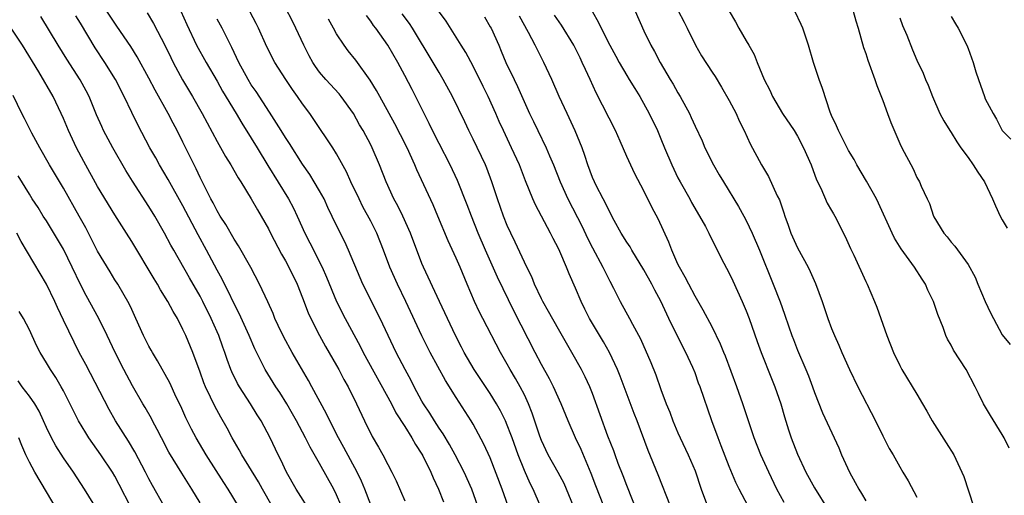
# Model space of a CAD drawing. Units: inches. Extents: x 2637000 to 2639952, y 1485000 to 1488000.
# Drawn here: x 2637402 to 2637517, y 1486484 to 1486540 of the extents above; entities that cross this region are included whole.
import ezdxf

# ---------------------------------------------------------------- set-up
doc = ezdxf.new("R2010")
doc.units = ezdxf.units.IN
doc.header["$MEASUREMENT"] = 0
doc.layers.add('LD26371485_2ft', color=222, linetype='Continuous')

msp = doc.modelspace()

# ---------------------------------------------------------------- linework, layer by layer
at = {"layer": 'LD26371485_2ft'}
for points, elevation in [([(2637478.12, 1486483), (2637476.68, 1486486.68), (2637475.52, 1486489.52), (2637474.23, 1486493), (2637473.88, 1486493.88), (2637472.23, 1486498.23), (2637471.93, 1486499), (2637470.98, 1486501), (2637470.26, 1486502.26), (2637468.64, 1486505), (2637468.1, 1486506.1), (2637467.64, 1486507), (2637467, 1486508.53), (2637466.24, 1486510.24), (2637465.94, 1486511), (2637465.17, 1486512.83), (2637465, 1486513.19), (2637464.36, 1486514.36), (2637464.07, 1486515), (2637462.3, 1486518.3), (2637462, 1486519), (2637461.14, 1486521.14), (2637460.43, 1486523), (2637459.51, 1486525), (2637458.54, 1486527), (2637458.06, 1486528.06), (2637457.66, 1486529), (2637456.77, 1486531), (2637456.19, 1486532.19), (2637455, 1486534.56), (2637454.14, 1486536.14), (2637453.59, 1486537), (2637453, 1486537.97), (2637451.83, 1486539.83), (2637449, 1486543.71)], 9270), ([(2637439.99, 1486481.99), (2637439, 1486484.33), (2637438.66, 1486485), (2637437, 1486487.99), (2637435.9, 1486489.9), (2637435.37, 1486491), (2637434.3, 1486493), (2637433.83, 1486493.83), (2637433.15, 1486495), (2637432.33, 1486496.33), (2637431.88, 1486497), (2637430.64, 1486499), (2637429.43, 1486501.43), (2637428.76, 1486503), (2637427.59, 1486505.59), (2637427, 1486506.71), (2637426.27, 1486508.27), (2637425.87, 1486509), (2637425.6, 1486509.6), (2637425, 1486510.66), (2637423.76, 1486513), (2637422.78, 1486514.78), (2637421, 1486518.19), (2637419.27, 1486521.27), (2637418.23, 1486523), (2637417.8, 1486523.8), (2637417.11, 1486525), (2637415.7, 1486527.7), (2637415, 1486529.13), (2637414.12, 1486531), (2637413.11, 1486533), (2637411.84, 1486535), (2637410.7, 1486536.7), (2637409, 1486539.58), (2637408.46, 1486540.46)], 9250), ([(2637443, 1486483.18), (2637442.31, 1486485), (2637441.92, 1486485.92), (2637441.39, 1486487), (2637439.86, 1486489.86), (2637439.23, 1486491), (2637438.2, 1486493), (2637437.82, 1486493.82), (2637436.11, 1486497), (2637435.72, 1486497.72), (2637433.78, 1486501), (2637432.8, 1486502.8), (2637432.17, 1486504.17), (2637431.77, 1486505), (2637431.56, 1486505.56), (2637430.94, 1486506.94), (2637429.98, 1486509), (2637428.96, 1486510.96), (2637427.52, 1486513.52), (2637427, 1486514.3), (2637426, 1486516), (2637425.35, 1486517), (2637425, 1486517.59), (2637424.53, 1486518.53), (2637424.27, 1486519), (2637423.51, 1486520.49), (2637423, 1486521.53), (2637422.54, 1486522.54), (2637422.29, 1486523), (2637421, 1486525.65), (2637420.33, 1486527), (2637419.86, 1486527.86), (2637419.27, 1486529), (2637417.74, 1486531.74), (2637417, 1486533.16), (2637415.64, 1486535.64), (2637414.87, 1486536.87), (2637413.26, 1486539.26), (2637413, 1486539.6), (2637412.08, 1486541)], 9252), ([(2637416.82, 1486540.82), (2637417.56, 1486539.56), (2637418.92, 1486536.92), (2637419.57, 1486535.57), (2637419.86, 1486535), (2637420.96, 1486532.96), (2637422.12, 1486531), (2637423.25, 1486529), (2637425, 1486525.73), (2637425.99, 1486523.99), (2637426.61, 1486523), (2637427.46, 1486521.46), (2637427.76, 1486521), (2637428.98, 1486519.02), (2637429.72, 1486517.72), (2637430.16, 1486517), (2637431, 1486515.5), (2637431.24, 1486515), (2637432.53, 1486512.53), (2637433, 1486511.75), (2637433.4, 1486511), (2637434.36, 1486509), (2637435, 1486507.42), (2637435.66, 1486505.66), (2637435.97, 1486505), (2637436.99, 1486503), (2637437.7, 1486501.7), (2637439, 1486499.47), (2637439.27, 1486499), (2637439.86, 1486497.86), (2637440.35, 1486497), (2637441.33, 1486495), (2637442.25, 1486493), (2637443.16, 1486491.16), (2637443.91, 1486489.91), (2637444.42, 1486489), (2637445, 1486487.89), (2637445.48, 1486487), (2637445.99, 1486485.99), (2637447, 1486483.63)], 9254), ([(2637420.75, 1486541), (2637421.44, 1486539.44), (2637422.6, 1486537), (2637423.71, 1486535), (2637425, 1486532.78), (2637425.64, 1486531.64), (2637427.23, 1486529), (2637427.88, 1486527.88), (2637429, 1486526.13), (2637429.69, 1486525), (2637430.93, 1486522.93), (2637433.37, 1486519), (2637433.93, 1486517.93), (2637434.37, 1486517), (2637435.26, 1486515), (2637435.86, 1486513.86), (2637437.3, 1486511), (2637437.82, 1486509.82), (2637438.98, 1486506.98), (2637439.99, 1486505), (2637441.76, 1486501.76), (2637442.13, 1486501), (2637445.42, 1486495), (2637445.95, 1486493.95), (2637447, 1486492.32), (2637447.83, 1486491), (2637448.24, 1486490.24), (2637449, 1486489.09), (2637449.11, 1486488.89), (2637450.04, 1486487), (2637450.31, 1486486.31), (2637450.95, 1486485), (2637451.51, 1486483.51)], 9256), ([(2637459.09, 1486483), (2637458.41, 1486485), (2637457, 1486488.67), (2637456.27, 1486490.27), (2637455, 1486492.62), (2637454.77, 1486493), (2637453, 1486495.74), (2637451.74, 1486497.74), (2637449.97, 1486501), (2637449.64, 1486501.64), (2637448.98, 1486502.98), (2637447.11, 1486507), (2637446.12, 1486509), (2637445.25, 1486511), (2637444.51, 1486513), (2637443.71, 1486515), (2637443, 1486516.4), (2637442.09, 1486518.09), (2637441.63, 1486519), (2637440.68, 1486521), (2637440.17, 1486522.17), (2637439, 1486524.27), (2637438.55, 1486525), (2637436.32, 1486528.32), (2637435.85, 1486529), (2637435, 1486530.13), (2637434.41, 1486531), (2637433.82, 1486531.82), (2637433.04, 1486533), (2637431.78, 1486535), (2637430.84, 1486536.84), (2637429.84, 1486539), (2637429.56, 1486539.56), (2637428.87, 1486540.87)], 9260), ([(2637462.88, 1486483), (2637462.03, 1486485), (2637461.68, 1486485.68), (2637461, 1486487.19), (2637460.27, 1486489), (2637459.56, 1486491), (2637459.42, 1486491.42), (2637459, 1486492.49), (2637458.78, 1486493), (2637458.19, 1486494.19), (2637457.74, 1486495), (2637457, 1486496.2), (2637455.12, 1486499), (2637453.96, 1486501), (2637453.64, 1486501.64), (2637452.93, 1486503), (2637451.04, 1486507), (2637449.18, 1486511), (2637449, 1486511.44), (2637447.65, 1486515), (2637446.75, 1486517), (2637446.18, 1486518.18), (2637445.72, 1486519), (2637444.8, 1486521), (2637444.02, 1486523), (2637443.17, 1486525), (2637443, 1486525.34), (2637442.11, 1486527), (2637441.7, 1486527.7), (2637440.98, 1486529), (2637439.53, 1486531), (2637439.3, 1486531.3), (2637437.73, 1486533), (2637437, 1486533.86), (2637436.52, 1486534.52), (2637436.21, 1486535), (2637435.78, 1486535.78), (2637435.17, 1486537), (2637434.24, 1486539), (2637433.83, 1486539.83), (2637433, 1486541.4)], 9262), ([(2637470.31, 1486483), (2637469.39, 1486485.39), (2637468.83, 1486486.83), (2637467.64, 1486489.64), (2637467, 1486491), (2637466.13, 1486493), (2637465.33, 1486495), (2637464.41, 1486497), (2637463.93, 1486497.93), (2637463, 1486499.61), (2637462.26, 1486501), (2637459.82, 1486505.82), (2637457.84, 1486509.84), (2637456.43, 1486513), (2637455.58, 1486515), (2637454.79, 1486517), (2637454.3, 1486518.3), (2637453.16, 1486521.16), (2637452.3, 1486523), (2637451, 1486525.48), (2637450.24, 1486527), (2637449.85, 1486527.85), (2637447.84, 1486531.84), (2637447, 1486533.48), (2637446.17, 1486535), (2637445, 1486537), (2637443.58, 1486539), (2637443.33, 1486539.33), (2637443, 1486539.83), (2637442.49, 1486540.49)], 9266), ([(2637475, 1486480.4), (2637473, 1486485.42), (2637472.57, 1486486.57), (2637472.01, 1486487.99), (2637471.63, 1486489), (2637471.47, 1486489.47), (2637470.8, 1486491.2), (2637469, 1486496.19), (2637468.68, 1486497), (2637468.14, 1486498.14), (2637467.68, 1486499), (2637466.57, 1486501), (2637465, 1486503.74), (2637463.83, 1486505.83), (2637463.15, 1486507), (2637463, 1486507.29), (2637462.19, 1486509), (2637461.86, 1486509.86), (2637461.28, 1486511), (2637461, 1486511.58), (2637459.94, 1486513.94), (2637459.41, 1486515), (2637459, 1486515.9), (2637458.55, 1486517), (2637457.84, 1486519), (2637457.2, 1486521), (2637456.6, 1486522.6), (2637456.44, 1486523), (2637455, 1486526.02), (2637454.5, 1486527), (2637454.03, 1486528.03), (2637452.59, 1486531), (2637451.49, 1486533), (2637451, 1486533.8), (2637450.31, 1486535), (2637447.88, 1486539), (2637447.54, 1486539.54), (2637446.7, 1486540.7)], 9268), ([(2637491.44, 1486483.44), (2637490.6, 1486485), (2637489.64, 1486487), (2637488.72, 1486489), (2637487.93, 1486491), (2637486.59, 1486495), (2637485.88, 1486497), (2637484.55, 1486500.56), (2637484.37, 1486501), (2637484, 1486502), (2637483, 1486504.02), (2637481.97, 1486505.97), (2637481, 1486507.6), (2637480.28, 1486509), (2637479.85, 1486509.85), (2637479.18, 1486511), (2637479, 1486511.37), (2637478.27, 1486513), (2637477.92, 1486513.92), (2637476.66, 1486516.66), (2637475.97, 1486517.97), (2637475, 1486519.95), (2637473.94, 1486521.94), (2637473, 1486523.99), (2637472.22, 1486525.78), (2637471.67, 1486527), (2637469.43, 1486531.43), (2637468.72, 1486533), (2637468.16, 1486534.16), (2637467.79, 1486535), (2637467.52, 1486535.52), (2637466.78, 1486537), (2637465.36, 1486539.36), (2637464.54, 1486540.54)], 9276), ([(2637468.94, 1486541), (2637469.69, 1486539.69), (2637470, 1486539), (2637471.01, 1486537), (2637471.72, 1486535.72), (2637472.11, 1486535), (2637473, 1486533.48), (2637473.3, 1486533), (2637473.93, 1486531.93), (2637474.53, 1486531), (2637475.64, 1486529), (2637476.59, 1486527), (2637477, 1486526.03), (2637477.42, 1486525), (2637478.27, 1486523), (2637479, 1486521.49), (2637479.26, 1486521), (2637480.39, 1486519), (2637480.6, 1486518.6), (2637481.54, 1486517), (2637482.21, 1486515.79), (2637482.63, 1486515), (2637484.08, 1486512.08), (2637485, 1486510.31), (2637485.42, 1486509.42), (2637486.53, 1486507), (2637487, 1486505.9), (2637487.35, 1486505), (2637488.28, 1486502.28), (2637488.73, 1486501), (2637489.95, 1486497.95), (2637490.35, 1486497), (2637491.04, 1486495), (2637491.47, 1486493.47), (2637491.94, 1486491.94), (2637492.25, 1486491), (2637493, 1486489.09), (2637494, 1486487), (2637495, 1486485.16), (2637496.58, 1486482.58)], 9278), ([(2637473.97, 1486541), (2637475, 1486538.71), (2637475.81, 1486537), (2637476.26, 1486536.26), (2637476.91, 1486535), (2637478.09, 1486533), (2637478.44, 1486532.44), (2637479, 1486531.43), (2637479.26, 1486531), (2637480.34, 1486529), (2637480.56, 1486528.56), (2637481, 1486527.54), (2637481.82, 1486525.82), (2637482.16, 1486525), (2637483.15, 1486523), (2637483.84, 1486521.84), (2637484.32, 1486521), (2637486.11, 1486518.11), (2637486.73, 1486517), (2637487, 1486516.48), (2637487.7, 1486515), (2637488.54, 1486513), (2637490.16, 1486509), (2637490.96, 1486506.95), (2637491.5, 1486505.5), (2637491.99, 1486504.01), (2637492.33, 1486503), (2637492.52, 1486502.52), (2637493, 1486501.27), (2637494, 1486499), (2637494.29, 1486498.29), (2637494.77, 1486497), (2637495, 1486496.32), (2637495.94, 1486493.94), (2637497.85, 1486489.85), (2637498.18, 1486489), (2637499.08, 1486487), (2637499.78, 1486485.78), (2637500.19, 1486485), (2637500.5, 1486484.5), (2637501, 1486483.62)], 9280), ([(2637479, 1486541.11), (2637479.73, 1486539.73), (2637480.07, 1486539), (2637481.06, 1486537), (2637481.77, 1486535.77), (2637483, 1486533.85), (2637483.34, 1486533.34), (2637484.11, 1486532.11), (2637485, 1486530.55), (2637485.8, 1486529), (2637486.17, 1486528.17), (2637486.75, 1486527), (2637487.45, 1486525.45), (2637488.79, 1486523), (2637489.62, 1486521.62), (2637490.63, 1486519.37), (2637490.88, 1486518.88), (2637491.39, 1486517.39), (2637491.51, 1486517), (2637491.91, 1486515.91), (2637492.21, 1486515), (2637493, 1486513.29), (2637494.26, 1486511), (2637494.5, 1486510.5), (2637495.1, 1486509.1), (2637495.88, 1486507), (2637496.56, 1486505), (2637497, 1486503.83), (2637497.34, 1486503), (2637497.86, 1486501.86), (2637498.19, 1486501), (2637499.08, 1486499), (2637500.08, 1486497), (2637502.14, 1486493), (2637503, 1486491.24), (2637503.14, 1486491), (2637503.76, 1486489.76), (2637504.22, 1486489), (2637505, 1486487.6), (2637505.35, 1486487), (2637505.99, 1486485.99), (2637507, 1486484.06)], 9282), ([(2637484.98, 1486541), (2637485.75, 1486539.75), (2637486.13, 1486539), (2637487, 1486537.53), (2637487.29, 1486537), (2637487.92, 1486535.92), (2637488.27, 1486535), (2637489.11, 1486533), (2637489.75, 1486531.75), (2637490.07, 1486531), (2637491.25, 1486529), (2637492.6, 1486527), (2637493, 1486526.36), (2637493.72, 1486525), (2637494.6, 1486523), (2637495.25, 1486521.25), (2637495.74, 1486520.26), (2637496.5, 1486518.5), (2637497, 1486517.66), (2637497.24, 1486517.24), (2637497.39, 1486517), (2637498.61, 1486514.61), (2637499.21, 1486513.21), (2637499.59, 1486512.41), (2637501, 1486509.34), (2637501.17, 1486509), (2637502.04, 1486507), (2637502.31, 1486506.31), (2637503.49, 1486503), (2637504.27, 1486501), (2637505, 1486499.47), (2637505.24, 1486499), (2637507, 1486496.11), (2637507.64, 1486495), (2637508.15, 1486494.15), (2637508.8, 1486493), (2637510.41, 1486490.41), (2637511.32, 1486489), (2637512.28, 1486487), (2637512.48, 1486486.47), (2637513.61, 1486483)], 9284), ([(2637517.81, 1486489.81), (2637517.22, 1486491), (2637517, 1486491.41), (2637515.61, 1486493.61), (2637514.8, 1486495), (2637514.2, 1486496.2), (2637513.84, 1486497), (2637512.78, 1486499), (2637511.3, 1486501.3), (2637511, 1486501.88), (2637510.59, 1486502.59), (2637510.39, 1486503), (2637510.06, 1486503.94), (2637509.45, 1486505.45), (2637508.94, 1486507), (2637508.29, 1486508.3), (2637508, 1486509), (2637507.6, 1486509.6), (2637506.73, 1486511), (2637505.17, 1486513.17), (2637504.39, 1486514.39), (2637504.09, 1486515), (2637502.51, 1486518.51), (2637502.26, 1486519), (2637501.08, 1486521.08), (2637499.94, 1486523), (2637499.63, 1486523.63), (2637499, 1486524.67), (2637498.62, 1486525.38), (2637497.8, 1486527), (2637497.58, 1486527.58), (2637497, 1486528.76), (2637496.84, 1486529.16), (2637495.94, 1486531.94), (2637495.54, 1486533), (2637494.88, 1486535), (2637494.3, 1486537), (2637493.94, 1486538.06), (2637493.64, 1486539), (2637493.45, 1486539.45), (2637492.69, 1486541)], 9286), ([(2637499.52, 1486541), (2637499.85, 1486539.85), (2637500.12, 1486539), (2637500.74, 1486536.74), (2637501, 1486536.04), (2637501.24, 1486535.24), (2637502.06, 1486533), (2637502.3, 1486532.3), (2637503, 1486530.54), (2637503.57, 1486529), (2637503.94, 1486527.94), (2637505, 1486525.48), (2637505.23, 1486525), (2637506.54, 1486522.54), (2637507, 1486521.52), (2637507.3, 1486521), (2637507.51, 1486520.49), (2637508.21, 1486519), (2637508.48, 1486518.48), (2637508.96, 1486517), (2637509, 1486516.92), (2637510.17, 1486515), (2637510.56, 1486514.56), (2637511, 1486513.95), (2637511.46, 1486513.46), (2637513, 1486511.31), (2637513.82, 1486509.82), (2637514.14, 1486509), (2637515, 1486507), (2637515.64, 1486505.64), (2637515.96, 1486505), (2637517, 1486503.09), (2637517.94, 1486501.94)], 9288), ([(2637436.09, 1486482.09), (2637434.26, 1486485), (2637433.12, 1486487), (2637432.45, 1486488.45), (2637432.16, 1486489), (2637431.21, 1486491), (2637430.15, 1486493), (2637429.7, 1486493.7), (2637428.92, 1486495), (2637427.62, 1486497), (2637427.39, 1486497.39), (2637426.73, 1486498.73), (2637426.62, 1486499), (2637426.17, 1486500.17), (2637425.9, 1486501), (2637425.65, 1486501.65), (2637425.18, 1486503), (2637425, 1486503.43), (2637424.32, 1486505), (2637423.33, 1486507), (2637423, 1486507.62), (2637421.76, 1486509.76), (2637419.91, 1486513), (2637419.59, 1486513.59), (2637418.85, 1486515), (2637417.7, 1486517), (2637417, 1486518.13), (2637415.08, 1486521.08), (2637414.32, 1486522.32), (2637412.76, 1486525), (2637411.7, 1486527), (2637411.48, 1486527.48), (2637410.87, 1486528.87), (2637410, 1486531), (2637409.66, 1486531.66), (2637408.94, 1486532.94), (2637407.37, 1486535.37), (2637406.37, 1486537), (2637404.36, 1486540.36)], 9248), ([(2637455.54, 1486483), (2637454.83, 1486485), (2637453.93, 1486487), (2637452.88, 1486489), (2637452.22, 1486490.22), (2637451.47, 1486491.47), (2637451, 1486492.14), (2637450.46, 1486493), (2637449.91, 1486493.91), (2637449.19, 1486495), (2637449, 1486495.32), (2637448.09, 1486497), (2637447.73, 1486497.73), (2637447.02, 1486499), (2637445.98, 1486501), (2637445.03, 1486503), (2637444.11, 1486505), (2637442.08, 1486509), (2637441.75, 1486509.75), (2637440.4, 1486513), (2637439.97, 1486513.97), (2637439, 1486515.9), (2637437.99, 1486517.99), (2637437.53, 1486519), (2637437, 1486519.96), (2637436.38, 1486521), (2637435.85, 1486521.85), (2637435, 1486523.06), (2637433.48, 1486525.48), (2637433, 1486526.21), (2637432.52, 1486527), (2637431.15, 1486529.15), (2637429.57, 1486531.57), (2637429, 1486532.38), (2637428.62, 1486533), (2637427.54, 1486535), (2637426.74, 1486536.74), (2637426.18, 1486537.82), (2637425.6, 1486539), (2637425, 1486540.08)], 9258), ([(2637466.75, 1486483), (2637465.94, 1486485), (2637465.65, 1486485.65), (2637464.96, 1486486.96), (2637463.8, 1486489), (2637463, 1486490.68), (2637462.81, 1486491.19), (2637461.92, 1486493.92), (2637461.49, 1486495), (2637461, 1486496.03), (2637460.51, 1486497), (2637459.97, 1486497.97), (2637459.35, 1486499), (2637459, 1486499.63), (2637458.19, 1486501), (2637456.15, 1486505), (2637455.75, 1486505.75), (2637455.14, 1486507), (2637454.28, 1486509), (2637453.46, 1486511), (2637453, 1486512.07), (2637452.08, 1486514.08), (2637450.88, 1486517), (2637450.3, 1486518.3), (2637448.4, 1486522.4), (2637448.16, 1486523), (2637447.25, 1486525), (2637446.5, 1486526.5), (2637445.81, 1486527.81), (2637445.15, 1486529), (2637444.05, 1486531), (2637443.69, 1486531.69), (2637442.93, 1486532.93), (2637441.26, 1486535.26), (2637440.36, 1486536.36), (2637439.89, 1486537), (2637439, 1486538.33), (2637438.62, 1486539), (2637438.05, 1486540.05)], 9264), ([(2637456.33, 1486540.33), (2637457, 1486539.18), (2637457.1, 1486539), (2637457.99, 1486537), (2637458.3, 1486536.3), (2637458.84, 1486535), (2637459.79, 1486533), (2637460.19, 1486532.19), (2637461.61, 1486529), (2637462.07, 1486528.07), (2637462.56, 1486527), (2637463.56, 1486525), (2637463.96, 1486524.04), (2637464.42, 1486523), (2637465.19, 1486521), (2637466.09, 1486519), (2637467.77, 1486515.77), (2637468.41, 1486514.41), (2637469, 1486513.26), (2637470.21, 1486511), (2637470.46, 1486510.46), (2637471, 1486509.38), (2637471.44, 1486508.56), (2637472.21, 1486507), (2637473.32, 1486505), (2637473.67, 1486504.33), (2637474.62, 1486502.62), (2637475.82, 1486499.82), (2637476.4, 1486498.4), (2637477, 1486496.68), (2637477.63, 1486495), (2637478.03, 1486494.03), (2637478.4, 1486493), (2637479, 1486491.58), (2637479.26, 1486491), (2637480.21, 1486489), (2637481, 1486487.13), (2637481.7, 1486485), (2637482.47, 1486483)], 9272), ([(2637487.22, 1486483), (2637486.16, 1486485), (2637485.78, 1486485.78), (2637485, 1486487.64), (2637484.07, 1486490.07), (2637483.7, 1486491), (2637482.98, 1486493), (2637481.59, 1486497), (2637481.42, 1486497.42), (2637481, 1486498.62), (2637480.74, 1486499.26), (2637479.94, 1486501), (2637478.93, 1486502.93), (2637477.93, 1486505), (2637477, 1486507.03), (2637476.3, 1486508.3), (2637475.95, 1486509), (2637475, 1486510.71), (2637473.59, 1486513), (2637473.38, 1486513.38), (2637473, 1486513.95), (2637472.36, 1486515), (2637471.53, 1486516.47), (2637471, 1486517.44), (2637470.5, 1486518.5), (2637470.23, 1486519), (2637469.42, 1486520.58), (2637469.22, 1486521), (2637469, 1486521.51), (2637468.44, 1486523), (2637468.1, 1486524.1), (2637467.76, 1486525), (2637466.96, 1486526.96), (2637466, 1486529), (2637465.09, 1486531), (2637464.21, 1486533), (2637463.27, 1486535), (2637462.28, 1486537), (2637461.5, 1486538.5), (2637460.43, 1486540.43)], 9274), ([(2637505, 1486540.2), (2637505.32, 1486539.32), (2637505.8, 1486538.2), (2637506.48, 1486536.48), (2637507, 1486535.26), (2637507.72, 1486533.72), (2637508.02, 1486533), (2637508.33, 1486532.33), (2637508.82, 1486531), (2637509.7, 1486529), (2637510.16, 1486528.16), (2637510.85, 1486527), (2637511, 1486526.78), (2637511.69, 1486525.69), (2637512.16, 1486525), (2637513, 1486523.87), (2637513.6, 1486523), (2637514.12, 1486522.12), (2637514.9, 1486521), (2637515.87, 1486519), (2637516.19, 1486518.19), (2637516.75, 1486517), (2637517, 1486516.54), (2637517.56, 1486515.56)], 9290), ([(2637511, 1486540.36), (2637511.53, 1486539.53), (2637511.83, 1486539), (2637512.85, 1486537), (2637513, 1486536.64), (2637513.59, 1486535), (2637513.9, 1486533.9), (2637514.2, 1486533), (2637514.9, 1486531), (2637515, 1486530.74), (2637515.92, 1486529), (2637516.33, 1486528.33), (2637517, 1486527.01), (2637517.99, 1486525.99)], 9292), ([(2637431.46, 1486483), (2637430.31, 1486485), (2637429.85, 1486485.85), (2637427.91, 1486489), (2637427.59, 1486489.59), (2637426.76, 1486491), (2637426.16, 1486492.16), (2637425.43, 1486493.43), (2637424.72, 1486494.72), (2637424.24, 1486495.76), (2637423.64, 1486497), (2637423.46, 1486497.46), (2637423, 1486498.72), (2637422.14, 1486501), (2637421.33, 1486503), (2637421, 1486503.72), (2637420.34, 1486505), (2637419.83, 1486505.83), (2637419.23, 1486507), (2637418.37, 1486508.37), (2637418.02, 1486509), (2637417.63, 1486509.63), (2637415, 1486514.02), (2637414.38, 1486515), (2637413, 1486517.14), (2637411, 1486520.44), (2637409.37, 1486523.37), (2637408.54, 1486525), (2637407.6, 1486527), (2637407, 1486528.43), (2637406.74, 1486529), (2637405.78, 1486531), (2637404.09, 1486533.91), (2637402.19, 1486537), (2637400.88, 1486539)], 9246), ([(2637427.5, 1486483), (2637426.3, 1486485), (2637425.77, 1486485.77), (2637423.72, 1486489), (2637422.54, 1486491), (2637422.01, 1486492.01), (2637421.35, 1486493.35), (2637420.73, 1486494.73), (2637420.21, 1486495.79), (2637419.44, 1486497.44), (2637418.03, 1486500.03), (2637417.42, 1486501), (2637417.28, 1486501.28), (2637417, 1486501.77), (2637416.38, 1486503), (2637415.49, 1486505), (2637415, 1486506.03), (2637414.7, 1486506.7), (2637413.35, 1486509), (2637413, 1486509.54), (2637412.45, 1486510.45), (2637411, 1486512.89), (2637409.6, 1486515.6), (2637408.83, 1486517), (2637407, 1486520.25), (2637405.36, 1486523), (2637404.22, 1486525), (2637403.3, 1486526.7), (2637402.43, 1486528.43), (2637402.11, 1486529), (2637401.11, 1486531.11)], 9244), ([(2637423, 1486483.39), (2637422.03, 1486485), (2637420.86, 1486486.86), (2637419.34, 1486489.34), (2637418.48, 1486491), (2637417.99, 1486491.99), (2637417.44, 1486493), (2637417.29, 1486493.29), (2637416.57, 1486494.57), (2637416.3, 1486495), (2637415.09, 1486497.09), (2637414.07, 1486499), (2637413.06, 1486501), (2637412.11, 1486503), (2637411.13, 1486505), (2637409.67, 1486507.67), (2637409, 1486508.98), (2637408.03, 1486511), (2637407, 1486513.1), (2637406.3, 1486514.3), (2637405, 1486516.43), (2637404.63, 1486517), (2637404.01, 1486518.01), (2637403.34, 1486519), (2637403, 1486519.55), (2637401.69, 1486521.69)], 9242), ([(2637418.8, 1486483), (2637417.41, 1486485.41), (2637417, 1486486.19), (2637416.6, 1486487), (2637415.37, 1486489.37), (2637414.62, 1486490.62), (2637413.1, 1486493), (2637412.33, 1486494.33), (2637409.61, 1486499.61), (2637408.85, 1486501), (2637408.23, 1486502.23), (2637407, 1486504.78), (2637406.29, 1486506.29), (2637405.98, 1486507), (2637405.01, 1486509.01), (2637402.03, 1486514.03), (2637401.53, 1486515)], 9240), ([(2637414.88, 1486482.88), (2637413.54, 1486485.54), (2637413, 1486486.53), (2637412.72, 1486487), (2637411.38, 1486489), (2637409.98, 1486491), (2637409.6, 1486491.6), (2637408.75, 1486493), (2637407, 1486496.5), (2637406.73, 1486497), (2637406.09, 1486498.09), (2637405.47, 1486499), (2637405, 1486499.81), (2637404.27, 1486501), (2637403.83, 1486501.83), (2637403, 1486503.68), (2637402.32, 1486505), (2637401.82, 1486505.82)], 9238), ([(2637411, 1486482.53), (2637409.47, 1486485), (2637408.16, 1486487), (2637407, 1486488.67), (2637406.08, 1486490.08), (2637405.6, 1486491), (2637405, 1486492.24), (2637404.67, 1486493), (2637404.14, 1486494.14), (2637403.63, 1486495), (2637403, 1486495.9), (2637402.17, 1486497), (2637401.69, 1486497.69)], 9236), ([(2637406.39, 1486482.39), (2637405, 1486484.67), (2637403.63, 1486487), (2637403, 1486488.16), (2637402.57, 1486489), (2637402.1, 1486490.1), (2637401.75, 1486491)], 9234)]:
    msp.add_lwpolyline(points, dxfattribs=dict(at, elevation=elevation))

doc.saveas('drawing.dxf')
